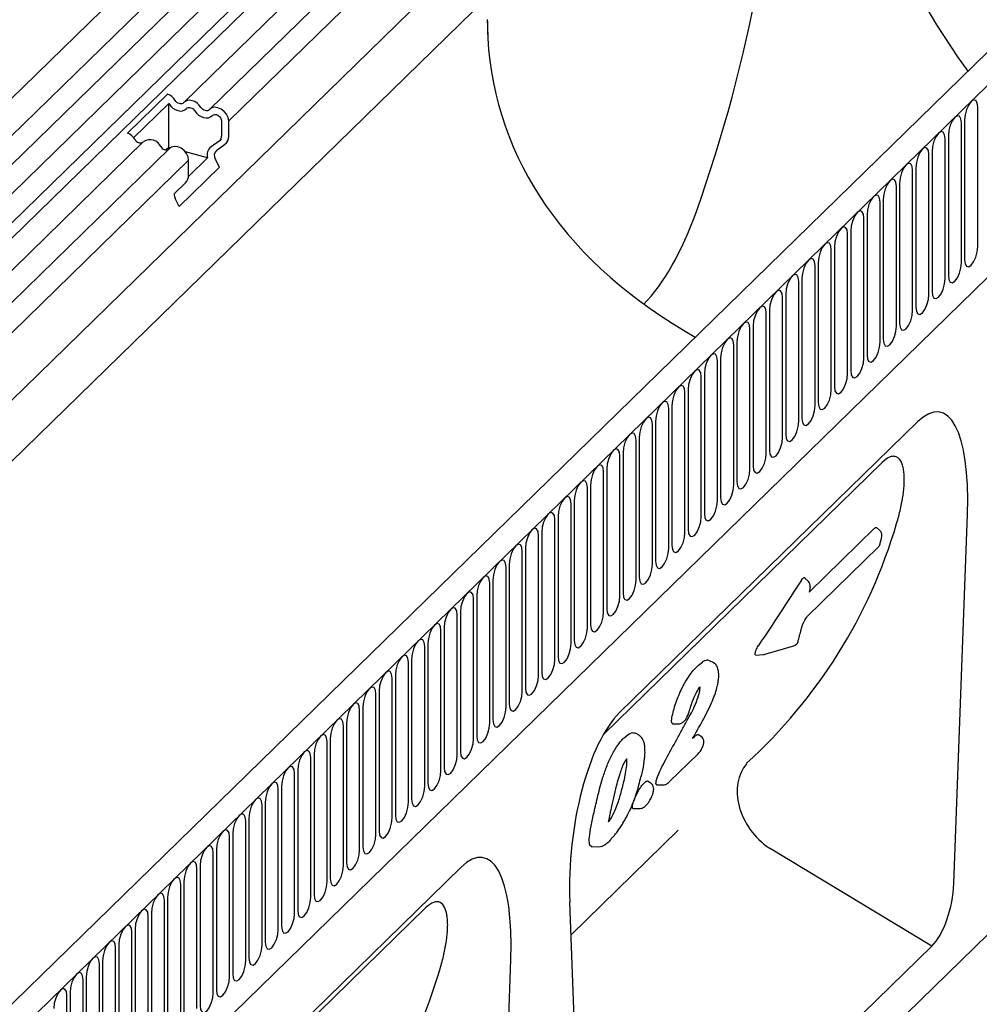
# Model space of a CAD drawing. Units: millimetres. Extents: x 5650 to 7711, y -35 to 3208.
# Drawn here: x 6607 to 6790, y 1548 to 1736 of the extents above; entities that cross this region are included whole.
import ezdxf

# ---------------------------------------------------------------- set-up
doc = ezdxf.new("R2010")
doc.units = ezdxf.units.MM
doc.header["$LTSCALE"] = 10
doc.layers.add('DUENN-18', color=94, linetype='Continuous')
doc.layers.add('SICHTBAR', color=7, linetype='Continuous')

msp = doc.modelspace()

# ---------------------------------------------------------------- linework, layer by layer
at = {"layer": 'DUENN-18'}
for p, q in [((6468.04, 1579.62), (6746.49, 1851.4)), ((6467.99, 1574.04), (6746.51, 1845.88)), ((6467.99, 1568.47), (6746.51, 1840.32)), ((6467.98, 1562.9), (6746.44, 1834.69)), ((6748.12, 1833.38), (6469.68, 1561.61)), ((6753.04, 1832.04), (6638.36, 1720.11)), ((6757.97, 1830.7), (6643.29, 1718.77)), ((6761.75, 1828.62), (6646.94, 1716.56)), ((6607.28, 1543.12), (6886.45, 1815.6)), ((6745.23, 1799.62), (6499.09, 1559.38)), ((6745.23, 1787.93), (6499.09, 1547.7)), ((6624.08, 1522.82), (6869.65, 1762.51)), ((6627.6, 1714.21), (6635.27, 1721.7)), ((6628.78, 1713.35), (6635.49, 1719.9)), ((6635.49, 1711.5), (6635.49, 1719.9)), ((6790.07, 1692.48), (6790.07, 1719.22)), ((6787.57, 1716.78), (6787.57, 1690.04)), ((6645.57, 1716.55), (6645.57, 1713.65)), ((6646.94, 1713.66), (6646.94, 1716.56)), ((6786.97, 1689.44), (6786.97, 1716.19)), ((6645.24, 1712.79), (6645.55, 1713.09)), ((6783.86, 1686.41), (6783.86, 1713.15)), ((6784.47, 1713.75), (6784.47, 1687)), ((6630.69, 1712.62), (6474.61, 1560.27)), ((6635.62, 1711.28), (6479.53, 1558.94)), ((6635.49, 1711.5), (6634.99, 1711.01)), ((6635.78, 1711.42), (6635.49, 1711.5)), ((6645.11, 1712.68), (6643.59, 1711.63)), ((6644.65, 1711), (6646.17, 1712.05)), ((6642.87, 1709.49), (6638.68, 1710.63)), ((6642.87, 1709.49), (6639.26, 1705.97)), ((6645.16, 1707.71), (6644.4, 1709.2)), ((6780.75, 1683.38), (6780.75, 1710.12)), ((6781.36, 1710.71), (6781.36, 1683.97)), ((6639.27, 1709.07), (6482.57, 1556.13)), ((6637.49, 1700.22), (6645.16, 1707.71)), ((6639.27, 1706.17), (6639.27, 1709.07)), ((6778.25, 1707.68), (6778.25, 1680.94)), ((6777.64, 1680.34), (6777.64, 1707.09)), ((6636.51, 1702.6), (6638.71, 1704.75)), ((6774.53, 1677.31), (6774.53, 1704.05)), ((6775.14, 1704.65), (6775.14, 1677.9)), ((6637.49, 1700.22), (6636.72, 1701.71)), ((6771.43, 1674.28), (6771.43, 1701.02)), ((6772.03, 1701.61), (6772.03, 1674.87)), ((6768.32, 1671.24), (6768.32, 1697.99)), ((6768.93, 1698.58), (6768.93, 1671.84)), ((6765.21, 1668.21), (6765.21, 1694.95)), ((6765.82, 1695.55), (6765.82, 1668.8)), ((6762.71, 1692.51), (6762.71, 1665.77)), ((6762.1, 1665.18), (6762.1, 1691.92)), ((6758.99, 1662.14), (6758.99, 1688.89)), ((6759.6, 1689.48), (6759.6, 1662.73)), ((6755.88, 1659.11), (6755.88, 1685.85)), ((6756.49, 1686.44), (6756.49, 1659.7)), ((6753.38, 1683.41), (6753.38, 1656.67)), ((6752.78, 1656.07), (6752.78, 1682.82)), ((6749.67, 1653.04), (6749.67, 1679.78)), ((6750.28, 1680.38), (6750.28, 1653.63)), ((6747.17, 1677.34), (6747.17, 1650.6)), ((6746.56, 1650.01), (6746.56, 1676.75)), ((6743.45, 1646.97), (6743.45, 1673.72)), ((6744.06, 1674.31), (6744.06, 1647.57)), ((6740.34, 1643.94), (6740.34, 1670.68)), ((6740.95, 1671.28), (6740.95, 1644.53)), ((6737.84, 1668.24), (6737.84, 1641.5)), ((6737.24, 1640.91), (6737.24, 1667.65)), ((6734.13, 1637.87), (6734.13, 1664.62)), ((6734.74, 1665.21), (6734.74, 1638.47)), ((6731.63, 1662.18), (6731.63, 1635.43)), ((6731.02, 1634.84), (6731.02, 1661.58)), ((6727.91, 1631.8), (6727.91, 1658.55)), ((6728.52, 1659.14), (6728.52, 1632.4)), ((6724.8, 1628.77), (6724.8, 1655.51)), ((6725.41, 1656.11), (6725.41, 1629.36)), ((6722.3, 1653.07), (6722.3, 1626.33)), ((6771.84, 1651.29), (6718.56, 1599.28)), ((6721.69, 1625.74), (6721.69, 1652.48)), ((6718.59, 1622.7), (6718.59, 1649.45)), ((6719.19, 1650.04), (6719.19, 1623.3)), ((6715.48, 1619.67), (6715.48, 1646.41)), ((6716.09, 1647.01), (6716.09, 1620.26)), ((6712.37, 1616.64), (6712.37, 1643.38)), ((6712.98, 1643.97), (6712.98, 1617.23)), ((6709.26, 1613.6), (6709.26, 1640.35)), ((6709.87, 1640.94), (6709.87, 1614.2)), ((6706.76, 1637.91), (6706.76, 1611.16)), ((6770.38, 1638.7), (6757.87, 1626.49)), ((6771.33, 1638.34), (6770.72, 1638.83)), ((6706.15, 1610.57), (6706.15, 1637.31)), ((6703.05, 1607.53), (6703.05, 1634.28)), ((6703.65, 1634.87), (6703.65, 1608.13)), ((6757.57, 1621.9), (6771.11, 1635.12)), ((6699.94, 1604.5), (6699.94, 1631.24)), ((6700.55, 1631.84), (6700.55, 1605.09)), ((6697.44, 1628.8), (6697.44, 1602.06)), ((6757.71, 1628.53), (6756.99, 1629.23)), ((6696.83, 1601.47), (6696.83, 1628.21)), ((6758.05, 1627.48), (6757.87, 1626.49)), ((6693.72, 1598.43), (6693.72, 1625.18)), ((6694.33, 1625.77), (6694.33, 1599.03)), ((6691.22, 1622.74), (6691.22, 1595.99)), ((6690.61, 1595.4), (6690.61, 1622.14)), ((6687.5, 1592.37), (6687.5, 1619.11)), ((6688.11, 1619.7), (6688.11, 1592.96)), ((6684.4, 1589.33), (6684.4, 1616.08)), ((6685, 1616.67), (6685, 1589.93)), ((6681.9, 1613.64), (6681.9, 1586.89)), ((6739.55, 1613), (6738.38, 1613.54)), ((6747.68, 1614.45), (6749.05, 1614.55)), ((6681.29, 1586.3), (6681.29, 1613.04)), ((6678.18, 1583.27), (6678.18, 1610.01)), ((6678.79, 1610.6), (6678.79, 1583.86)), ((6675.68, 1607.57), (6675.68, 1580.83)), ((6736.97, 1607.62), (6737.03, 1608.39)), ((6675.07, 1580.23), (6675.07, 1606.98)), ((6671.96, 1577.2), (6671.96, 1603.94)), ((6672.57, 1604.54), (6672.57, 1577.79)), ((6668.86, 1574.16), (6668.86, 1600.91)), ((6669.46, 1601.5), (6669.46, 1574.76)), ((6731.83, 1601.3), (6733.1, 1601.32)), ((6666.36, 1598.47), (6666.36, 1571.72)), ((6725.35, 1599.13), (6724.69, 1599.54)), ((6735.78, 1598.7), (6735.59, 1598.5)), ((6665.75, 1571.13), (6665.75, 1597.87)), ((6662.64, 1568.1), (6662.64, 1594.84)), ((6663.25, 1595.43), (6663.25, 1568.69)), ((6731.2, 1590.26), (6736.59, 1595.52)), ((6659.53, 1565.06), (6659.53, 1591.81)), ((6660.14, 1592.4), (6660.14, 1565.66)), ((6656.42, 1562.03), (6656.42, 1588.77)), ((6657.03, 1589.37), (6657.03, 1562.62)), ((6727.51, 1590.03), (6726.96, 1590.37)), ((6727.52, 1590.02), (6727.51, 1590.03)), ((6728.73, 1589.63), (6730.1, 1589.65)), ((6653.31, 1559), (6653.31, 1585.74)), ((6653.92, 1586.33), (6653.92, 1559.59)), ((6724.26, 1585.1), (6725.54, 1585.1)), ((6650.81, 1583.3), (6650.81, 1556.56)), ((6650.21, 1555.96), (6650.21, 1582.71)), ((6647.1, 1552.93), (6647.1, 1579.67)), ((6647.71, 1580.27), (6647.71, 1553.52)), ((6712.36, 1560.96), (6732.84, 1580.95)), ((6716.23, 1577.87), (6717.69, 1577.82)), ((6781.28, 1558.79), (6750.26, 1577.51)), ((6643.99, 1549.89), (6643.99, 1576.64)), ((6644.6, 1577.23), (6644.6, 1550.49)), ((6641.49, 1574.2), (6641.49, 1547.45)), ((6640.88, 1546.86), (6640.88, 1573.6)), ((6637.77, 1543.83), (6637.77, 1570.57)), ((6638.38, 1571.16), (6638.38, 1544.42)), ((6635.27, 1568.13), (6635.27, 1541.39)), ((6634.66, 1540.79), (6634.66, 1567.54)), ((6684.58, 1566.13), (6631.3, 1514.12)), ((6631.56, 1537.76), (6631.56, 1564.5)), ((6632.16, 1565.1), (6632.16, 1538.35)), ((6628.45, 1534.73), (6628.45, 1561.47)), ((6629.06, 1562.06), (6629.06, 1535.32)), ((6625.95, 1559.03), (6625.95, 1532.29)), ((6625.34, 1539.41), (6625.34, 1558.44)), ((6622.23, 1536.37), (6622.23, 1555.4)), ((6622.84, 1556), (6622.84, 1536.97)), ((6619.73, 1552.96), (6619.73, 1533.93)), ((6619.12, 1533.34), (6619.12, 1552.37)), ((6616.02, 1530.31), (6616.02, 1549.34)), ((6616.62, 1549.93), (6616.62, 1530.9))]:
    msp.add_line(p, q, dxfattribs=at)
at = {"layer": 'DUENN-18', "flags": 128}
for points in [[(6641.64, 1719.15), (6641.31, 1719.58), (6640.91, 1719.96), (6640.46, 1720.25), (6639.98, 1720.43), (6639.49, 1720.51), (6639.04, 1720.47), (6638.64, 1720.31), (6638.31, 1720.05)], [(6790.07, 1719.22), (6789.98, 1720.01), (6789.71, 1720.49), (6789.3, 1720.59), (6788.82, 1720.3), (6788.35, 1719.66), (6787.94, 1718.76), (6787.67, 1717.75), (6787.57, 1716.78)], [(6635.54, 1719.83), (6635.87, 1719.39), (6636.27, 1719.01), (6636.72, 1718.73), (6637.2, 1718.54), (6637.69, 1718.46), (6638.14, 1718.51), (6638.54, 1718.66), (6638.87, 1718.92)], [(6638.31, 1720.05), (6638.15, 1719.93), (6637.96, 1719.85), (6637.74, 1719.83), (6637.51, 1719.87), (6637.28, 1719.96), (6637.06, 1720.1), (6636.87, 1720.28), (6636.71, 1720.49)], [(6638.87, 1718.92), (6639.03, 1719.05), (6639.22, 1719.12), (6639.44, 1719.14), (6639.67, 1719.1), (6639.9, 1719.01), (6640.12, 1718.88), (6640.31, 1718.7), (6640.47, 1718.49)], [(6643.24, 1718.71), (6643.08, 1718.59), (6642.89, 1718.51), (6642.67, 1718.49), (6642.44, 1718.53), (6642.21, 1718.62), (6641.99, 1718.76), (6641.8, 1718.94), (6641.64, 1719.15)], [(6646.94, 1716.56), (6646.84, 1717.2), (6646.55, 1717.84), (6646.09, 1718.4), (6645.52, 1718.83), (6644.89, 1719.1), (6644.25, 1719.17), (6643.69, 1719.04), (6643.24, 1718.71)], [(6640.47, 1718.49), (6640.79, 1718.05), (6641.19, 1717.68), (6641.65, 1717.39), (6642.13, 1717.2), (6642.61, 1717.13), (6643.07, 1717.17), (6643.47, 1717.32), (6643.8, 1717.58)], [(6643.8, 1717.58), (6644.01, 1717.74), (6644.28, 1717.8), (6644.59, 1717.77), (6644.89, 1717.64), (6645.17, 1717.43), (6645.38, 1717.16), (6645.52, 1716.86), (6645.57, 1716.55)], [(6786.97, 1716.19), (6786.87, 1716.97), (6786.6, 1717.45), (6786.19, 1717.56), (6785.72, 1717.26), (6785.24, 1716.62), (6784.83, 1715.73), (6784.56, 1714.72), (6784.47, 1713.75)], [(6783.86, 1713.15), (6783.76, 1713.94), (6783.49, 1714.42), (6783.09, 1714.52), (6782.61, 1714.23), (6782.13, 1713.59), (6781.72, 1712.7), (6781.45, 1711.69), (6781.36, 1710.71)], [(6639.27, 1709.07), (6639.17, 1709.72), (6638.88, 1710.35), (6638.42, 1710.91), (6637.85, 1711.34), (6637.21, 1711.61), (6636.58, 1711.68), (6636.01, 1711.55), (6635.62, 1711.28)], [(6780.75, 1710.12), (6780.65, 1710.91), (6780.38, 1711.39), (6779.98, 1711.49), (6779.5, 1711.2), (6779.02, 1710.56), (6778.62, 1709.66), (6778.35, 1708.65), (6778.25, 1707.68)], [(6777.64, 1707.09), (6777.55, 1707.87), (6777.28, 1708.35), (6776.87, 1708.46), (6776.39, 1708.16), (6775.91, 1707.52), (6775.51, 1706.63), (6775.24, 1705.62), (6775.14, 1704.65)], [(6774.53, 1704.05), (6774.44, 1704.84), (6774.17, 1705.32), (6773.76, 1705.42), (6773.28, 1705.13), (6772.81, 1704.49), (6772.4, 1703.59), (6772.13, 1702.58), (6772.03, 1701.61)], [(6771.43, 1701.02), (6771.33, 1701.81), (6771.06, 1702.29), (6770.65, 1702.39), (6770.18, 1702.1), (6769.7, 1701.45), (6769.29, 1700.56), (6769.02, 1699.55), (6768.93, 1698.58)], [(6768.32, 1697.99), (6768.22, 1698.77), (6767.95, 1699.25), (6767.55, 1699.35), (6767.07, 1699.06), (6766.59, 1698.42), (6766.18, 1697.53), (6765.91, 1696.52), (6765.82, 1695.55)], [(6765.21, 1694.95), (6765.11, 1695.74), (6764.84, 1696.22), (6764.44, 1696.32), (6763.96, 1696.03), (6763.48, 1695.39), (6763.08, 1694.49), (6762.8, 1693.48), (6762.71, 1692.51)], [(6762.1, 1691.92), (6762.01, 1692.7), (6761.73, 1693.18), (6761.33, 1693.29), (6760.85, 1692.99), (6760.37, 1692.35), (6759.97, 1691.46), (6759.7, 1690.45), (6759.6, 1689.48)], [(6787.57, 1690.04), (6787.67, 1689.25), (6787.94, 1688.77), (6788.35, 1688.67), (6788.82, 1688.96), (6789.3, 1689.6), (6789.71, 1690.5), (6789.98, 1691.51), (6790.07, 1692.48)], [(6758.99, 1688.89), (6758.9, 1689.67), (6758.63, 1690.15), (6758.22, 1690.25), (6757.74, 1689.96), (6757.26, 1689.32), (6756.86, 1688.43), (6756.59, 1687.42), (6756.49, 1686.44)], [(6784.47, 1687), (6784.56, 1686.22), (6784.83, 1685.74), (6785.24, 1685.64), (6785.72, 1685.93), (6786.19, 1686.57), (6786.6, 1687.46), (6786.87, 1688.47), (6786.97, 1689.44)], [(6755.88, 1685.85), (6755.79, 1686.64), (6755.52, 1687.12), (6755.11, 1687.22), (6754.63, 1686.93), (6754.16, 1686.29), (6753.75, 1685.39), (6753.48, 1684.38), (6753.38, 1683.41)], [(6781.36, 1683.97), (6781.45, 1683.19), (6781.72, 1682.7), (6782.13, 1682.6), (6782.61, 1682.89), (6783.09, 1683.54), (6783.49, 1684.43), (6783.76, 1685.44), (6783.86, 1686.41)], [(6752.78, 1682.82), (6752.68, 1683.6), (6752.41, 1684.08), (6752, 1684.19), (6751.53, 1683.89), (6751.05, 1683.25), (6750.64, 1682.36), (6750.37, 1681.35), (6750.28, 1680.38)], [(6778.25, 1680.94), (6778.35, 1680.15), (6778.62, 1679.67), (6779.02, 1679.57), (6779.5, 1679.86), (6779.98, 1680.5), (6780.38, 1681.4), (6780.65, 1682.41), (6780.75, 1683.38)], [(6749.67, 1679.78), (6749.57, 1680.57), (6749.3, 1681.05), (6748.9, 1681.15), (6748.42, 1680.86), (6747.94, 1680.22), (6747.53, 1679.32), (6747.26, 1678.32), (6747.17, 1677.34)], [(6775.14, 1677.9), (6775.24, 1677.12), (6775.51, 1676.64), (6775.91, 1676.54), (6776.39, 1676.83), (6776.87, 1677.47), (6777.28, 1678.36), (6777.55, 1679.37), (6777.64, 1680.34)], [(6746.56, 1676.75), (6746.46, 1677.54), (6746.19, 1678.02), (6745.79, 1678.12), (6745.31, 1677.83), (6744.83, 1677.18), (6744.43, 1676.29), (6744.15, 1675.28), (6744.06, 1674.31)], [(6772.03, 1674.87), (6772.13, 1674.08), (6772.4, 1673.6), (6772.81, 1673.5), (6773.28, 1673.79), (6773.76, 1674.44), (6774.17, 1675.33), (6774.44, 1676.34), (6774.53, 1677.31)], [(6743.45, 1673.72), (6743.36, 1674.5), (6743.09, 1674.98), (6742.68, 1675.08), (6742.2, 1674.79), (6741.72, 1674.15), (6741.32, 1673.26), (6741.05, 1672.25), (6740.95, 1671.28)], [(6768.93, 1671.84), (6769.02, 1671.05), (6769.29, 1670.57), (6769.7, 1670.47), (6770.18, 1670.76), (6770.65, 1671.4), (6771.06, 1672.3), (6771.33, 1673.3), (6771.43, 1674.28)], [(6740.34, 1670.68), (6740.25, 1671.47), (6739.98, 1671.95), (6739.57, 1672.05), (6739.09, 1671.76), (6738.62, 1671.12), (6738.21, 1670.22), (6737.94, 1669.21), (6737.84, 1668.24)], [(6765.82, 1668.8), (6765.91, 1668.02), (6766.18, 1667.54), (6766.59, 1667.43), (6767.07, 1667.73), (6767.55, 1668.37), (6767.95, 1669.26), (6768.22, 1670.27), (6768.32, 1671.24)], [(6737.24, 1667.65), (6737.14, 1668.43), (6736.87, 1668.92), (6736.46, 1669.02), (6735.99, 1668.73), (6735.51, 1668.08), (6735.1, 1667.19), (6734.83, 1666.18), (6734.74, 1665.21)], [(6762.71, 1665.77), (6762.8, 1664.98), (6763.08, 1664.5), (6763.48, 1664.4), (6763.96, 1664.69), (6764.44, 1665.33), (6764.84, 1666.23), (6765.11, 1667.24), (6765.21, 1668.21)], [(6734.13, 1664.62), (6734.03, 1665.4), (6733.76, 1665.88), (6733.36, 1665.98), (6732.88, 1665.69), (6732.4, 1665.05), (6731.99, 1664.16), (6731.72, 1663.15), (6731.63, 1662.18)], [(6759.6, 1662.73), (6759.7, 1661.95), (6759.97, 1661.47), (6760.37, 1661.37), (6760.85, 1661.66), (6761.33, 1662.3), (6761.73, 1663.19), (6762.01, 1664.2), (6762.1, 1665.18)], [(6731.02, 1661.58), (6730.92, 1662.37), (6730.65, 1662.85), (6730.25, 1662.95), (6729.77, 1662.66), (6729.29, 1662.02), (6728.88, 1661.12), (6728.61, 1660.11), (6728.52, 1659.14)], [(6756.49, 1659.7), (6756.59, 1658.92), (6756.86, 1658.44), (6757.26, 1658.33), (6757.74, 1658.63), (6758.22, 1659.27), (6758.63, 1660.16), (6758.9, 1661.17), (6758.99, 1662.14)], [(6727.91, 1658.55), (6727.82, 1659.33), (6727.54, 1659.81), (6727.14, 1659.92), (6726.66, 1659.62), (6726.18, 1658.98), (6725.78, 1658.09), (6725.51, 1657.08), (6725.41, 1656.11)], [(6753.38, 1656.67), (6753.48, 1655.88), (6753.75, 1655.4), (6754.16, 1655.3), (6754.63, 1655.59), (6755.11, 1656.23), (6755.52, 1657.13), (6755.79, 1658.14), (6755.88, 1659.11)], [(6724.8, 1655.51), (6724.71, 1656.3), (6724.44, 1656.78), (6724.03, 1656.88), (6723.55, 1656.59), (6723.07, 1655.95), (6722.67, 1655.06), (6722.4, 1654.05), (6722.3, 1653.07)], [(6750.28, 1653.63), (6750.37, 1652.85), (6750.64, 1652.37), (6751.05, 1652.27), (6751.53, 1652.56), (6752, 1653.2), (6752.41, 1654.09), (6752.68, 1655.1), (6752.78, 1656.07)], [(6721.69, 1652.48), (6721.6, 1653.27), (6721.33, 1653.75), (6720.92, 1653.85), (6720.44, 1653.56), (6719.97, 1652.91), (6719.56, 1652.02), (6719.29, 1651.01), (6719.19, 1650.04)], [(6747.17, 1650.6), (6747.26, 1649.81), (6747.53, 1649.33), (6747.94, 1649.23), (6748.42, 1649.52), (6748.9, 1650.17), (6749.3, 1651.06), (6749.57, 1652.07), (6749.67, 1653.04)], [(6718.59, 1649.45), (6718.49, 1650.23), (6718.22, 1650.71), (6717.81, 1650.82), (6717.34, 1650.52), (6716.86, 1649.88), (6716.45, 1648.99), (6716.18, 1647.98), (6716.09, 1647.01)], [(6744.06, 1647.57), (6744.15, 1646.78), (6744.43, 1646.3), (6744.83, 1646.2), (6745.31, 1646.49), (6745.79, 1647.13), (6746.19, 1648.03), (6746.46, 1649.04), (6746.56, 1650.01)], [(6715.48, 1646.41), (6715.38, 1647.2), (6715.11, 1647.68), (6714.71, 1647.78), (6714.23, 1647.49), (6713.75, 1646.85), (6713.34, 1645.95), (6713.07, 1644.94), (6712.98, 1643.97)], [(6740.95, 1644.53), (6741.05, 1643.75), (6741.32, 1643.27), (6741.72, 1643.16), (6742.2, 1643.46), (6742.68, 1644.1), (6743.09, 1644.99), (6743.36, 1646), (6743.45, 1646.97)], [(6712.37, 1643.38), (6712.27, 1644.17), (6712, 1644.65), (6711.6, 1644.75), (6711.12, 1644.46), (6710.64, 1643.81), (6710.24, 1642.92), (6709.96, 1641.91), (6709.87, 1640.94)], [(6737.84, 1641.5), (6737.94, 1640.71), (6738.21, 1640.23), (6738.62, 1640.13), (6739.09, 1640.42), (6739.57, 1641.06), (6739.98, 1641.96), (6740.25, 1642.97), (6740.34, 1643.94)], [(6709.26, 1640.35), (6709.17, 1641.13), (6708.9, 1641.61), (6708.49, 1641.71), (6708.01, 1641.42), (6707.53, 1640.78), (6707.13, 1639.89), (6706.86, 1638.88), (6706.76, 1637.91)], [(6734.74, 1638.47), (6734.83, 1637.68), (6735.1, 1637.2), (6735.51, 1637.1), (6735.99, 1637.39), (6736.46, 1638.03), (6736.87, 1638.92), (6737.14, 1639.93), (6737.24, 1640.91)], [(6706.15, 1637.31), (6706.06, 1638.1), (6705.79, 1638.58), (6705.38, 1638.68), (6704.9, 1638.39), (6704.42, 1637.75), (6704.02, 1636.85), (6703.75, 1635.84), (6703.65, 1634.87)], [(6731.63, 1635.43), (6731.72, 1634.65), (6731.99, 1634.17), (6732.4, 1634.06), (6732.88, 1634.36), (6733.36, 1635), (6733.76, 1635.89), (6734.03, 1636.9), (6734.13, 1637.87)], [(6703.05, 1634.28), (6702.95, 1635.06), (6702.68, 1635.54), (6702.27, 1635.65), (6701.8, 1635.35), (6701.32, 1634.71), (6700.91, 1633.82), (6700.64, 1632.81), (6700.55, 1631.84)], [(6728.52, 1632.4), (6728.61, 1631.61), (6728.88, 1631.13), (6729.29, 1631.03), (6729.77, 1631.32), (6730.25, 1631.96), (6730.65, 1632.86), (6730.92, 1633.87), (6731.02, 1634.84)], [(6699.94, 1631.24), (6699.84, 1632.03), (6699.57, 1632.51), (6699.17, 1632.61), (6698.69, 1632.32), (6698.21, 1631.68), (6697.8, 1630.79), (6697.53, 1629.78), (6697.44, 1628.8)], [(6725.41, 1629.36), (6725.51, 1628.58), (6725.78, 1628.1), (6726.18, 1628), (6726.66, 1628.29), (6727.14, 1628.93), (6727.54, 1629.82), (6727.82, 1630.83), (6727.91, 1631.8)], [(6696.83, 1628.21), (6696.73, 1629), (6696.46, 1629.48), (6696.06, 1629.58), (6695.58, 1629.29), (6695.1, 1628.65), (6694.69, 1627.75), (6694.42, 1626.74), (6694.33, 1625.77)], [(6722.3, 1626.33), (6722.4, 1625.54), (6722.67, 1625.06), (6723.07, 1624.96), (6723.55, 1625.25), (6724.03, 1625.9), (6724.44, 1626.79), (6724.71, 1627.8), (6724.8, 1628.77)], [(6693.72, 1625.18), (6693.63, 1625.96), (6693.35, 1626.44), (6692.95, 1626.55), (6692.47, 1626.25), (6691.99, 1625.61), (6691.59, 1624.72), (6691.32, 1623.71), (6691.22, 1622.74)], [(6719.19, 1623.3), (6719.29, 1622.51), (6719.56, 1622.03), (6719.97, 1621.93), (6720.44, 1622.22), (6720.92, 1622.86), (6721.33, 1623.76), (6721.6, 1624.77), (6721.69, 1625.74)], [(6690.61, 1622.14), (6690.52, 1622.93), (6690.25, 1623.41), (6689.84, 1623.51), (6689.36, 1623.22), (6688.88, 1622.58), (6688.48, 1621.68), (6688.21, 1620.68), (6688.11, 1619.7)], [(6716.09, 1620.26), (6716.18, 1619.48), (6716.45, 1619), (6716.86, 1618.9), (6717.34, 1619.19), (6717.81, 1619.83), (6718.22, 1620.72), (6718.49, 1621.73), (6718.59, 1622.7)], [(6687.5, 1619.11), (6687.41, 1619.9), (6687.14, 1620.38), (6686.73, 1620.48), (6686.25, 1620.19), (6685.78, 1619.54), (6685.37, 1618.65), (6685.1, 1617.64), (6685, 1616.67)], [(6712.98, 1617.23), (6713.07, 1616.44), (6713.34, 1615.96), (6713.75, 1615.86), (6714.23, 1616.15), (6714.71, 1616.8), (6715.11, 1617.69), (6715.38, 1618.7), (6715.48, 1619.67)], [(6684.4, 1616.08), (6684.3, 1616.86), (6684.03, 1617.34), (6683.62, 1617.44), (6683.15, 1617.15), (6682.67, 1616.51), (6682.26, 1615.62), (6681.99, 1614.61), (6681.9, 1613.64)], [(6709.87, 1614.2), (6709.96, 1613.41), (6710.24, 1612.93), (6710.64, 1612.83), (6711.12, 1613.12), (6711.6, 1613.76), (6712, 1614.66), (6712.27, 1615.66), (6712.37, 1616.64)], [(6681.29, 1613.04), (6681.19, 1613.83), (6680.92, 1614.31), (6680.52, 1614.41), (6680.04, 1614.12), (6679.56, 1613.48), (6679.15, 1612.58), (6678.88, 1611.57), (6678.79, 1610.6)], [(6706.76, 1611.16), (6706.86, 1610.38), (6707.13, 1609.9), (6707.53, 1609.79), (6708.01, 1610.09), (6708.49, 1610.73), (6708.9, 1611.62), (6709.17, 1612.63), (6709.26, 1613.6)], [(6678.18, 1610.01), (6678.08, 1610.79), (6677.81, 1611.28), (6677.41, 1611.38), (6676.93, 1611.08), (6676.45, 1610.44), (6676.05, 1609.55), (6675.77, 1608.54), (6675.68, 1607.57)], [(6703.65, 1608.13), (6703.75, 1607.34), (6704.02, 1606.86), (6704.42, 1606.76), (6704.9, 1607.05), (6705.38, 1607.69), (6705.79, 1608.59), (6706.06, 1609.6), (6706.15, 1610.57)], [(6675.07, 1606.98), (6674.98, 1607.76), (6674.71, 1608.24), (6674.3, 1608.34), (6673.82, 1608.05), (6673.34, 1607.41), (6672.94, 1606.52), (6672.67, 1605.51), (6672.57, 1604.54)], [(6700.55, 1605.09), (6700.64, 1604.31), (6700.91, 1603.83), (6701.32, 1603.73), (6701.8, 1604.02), (6702.27, 1604.66), (6702.68, 1605.55), (6702.95, 1606.56), (6703.05, 1607.53)], [(6671.96, 1603.94), (6671.87, 1604.73), (6671.6, 1605.21), (6671.19, 1605.31), (6670.71, 1605.02), (6670.23, 1604.38), (6669.83, 1603.48), (6669.56, 1602.47), (6669.46, 1601.5)], [(6697.44, 1602.06), (6697.53, 1601.28), (6697.8, 1600.8), (6698.21, 1600.69), (6698.69, 1600.99), (6699.17, 1601.63), (6699.57, 1602.52), (6699.84, 1603.53), (6699.94, 1604.5)], [(6668.86, 1600.91), (6668.76, 1601.69), (6668.49, 1602.17), (6668.08, 1602.28), (6667.61, 1601.98), (6667.13, 1601.34), (6666.72, 1600.45), (6666.45, 1599.44), (6666.36, 1598.47)], [(6694.33, 1599.03), (6694.42, 1598.24), (6694.69, 1597.76), (6695.1, 1597.66), (6695.58, 1597.95), (6696.06, 1598.59), (6696.46, 1599.49), (6696.73, 1600.5), (6696.83, 1601.47)], [(6665.75, 1597.87), (6665.65, 1598.66), (6665.38, 1599.14), (6664.98, 1599.24), (6664.5, 1598.95), (6664.02, 1598.31), (6663.61, 1597.41), (6663.34, 1596.41), (6663.25, 1595.43)], [(6691.22, 1595.99), (6691.32, 1595.21), (6691.59, 1594.73), (6691.99, 1594.63), (6692.47, 1594.92), (6692.95, 1595.56), (6693.35, 1596.45), (6693.63, 1597.46), (6693.72, 1598.43)], [(6662.64, 1594.84), (6662.54, 1595.63), (6662.27, 1596.11), (6661.87, 1596.21), (6661.39, 1595.92), (6660.91, 1595.27), (6660.5, 1594.38), (6660.23, 1593.37), (6660.14, 1592.4)], [(6688.11, 1592.96), (6688.21, 1592.17), (6688.48, 1591.69), (6688.88, 1591.59), (6689.36, 1591.88), (6689.84, 1592.53), (6690.25, 1593.42), (6690.52, 1594.43), (6690.61, 1595.4)], [(6659.53, 1591.81), (6659.44, 1592.59), (6659.16, 1593.07), (6658.76, 1593.17), (6658.28, 1592.88), (6657.8, 1592.24), (6657.4, 1591.35), (6657.13, 1590.34), (6657.03, 1589.37)], [(6685, 1589.93), (6685.1, 1589.14), (6685.37, 1588.66), (6685.78, 1588.56), (6686.25, 1588.85), (6686.73, 1589.49), (6687.14, 1590.39), (6687.41, 1591.4), (6687.5, 1592.37)], [(6656.42, 1588.77), (6656.33, 1589.56), (6656.06, 1590.04), (6655.65, 1590.14), (6655.17, 1589.85), (6654.69, 1589.21), (6654.29, 1588.31), (6654.02, 1587.3), (6653.92, 1586.33)], [(6681.9, 1586.89), (6681.99, 1586.11), (6682.26, 1585.63), (6682.67, 1585.52), (6683.15, 1585.82), (6683.62, 1586.46), (6684.03, 1587.35), (6684.3, 1588.36), (6684.4, 1589.33)], [(6653.31, 1585.74), (6653.22, 1586.53), (6652.95, 1587.01), (6652.54, 1587.11), (6652.06, 1586.82), (6651.59, 1586.17), (6651.18, 1585.28), (6650.91, 1584.27), (6650.81, 1583.3)], [(6678.79, 1583.86), (6678.88, 1583.07), (6679.15, 1582.59), (6679.56, 1582.49), (6680.04, 1582.78), (6680.52, 1583.42), (6680.92, 1584.32), (6681.19, 1585.33), (6681.29, 1586.3)], [(6650.21, 1582.71), (6650.11, 1583.49), (6649.84, 1583.97), (6649.43, 1584.07), (6648.96, 1583.78), (6648.48, 1583.14), (6648.07, 1582.25), (6647.8, 1581.24), (6647.71, 1580.27)], [(6675.68, 1580.83), (6675.77, 1580.04), (6676.05, 1579.56), (6676.45, 1579.46), (6676.93, 1579.75), (6677.41, 1580.39), (6677.81, 1581.28), (6678.08, 1582.29), (6678.18, 1583.27)], [(6647.1, 1579.67), (6647, 1580.46), (6646.73, 1580.94), (6646.33, 1581.04), (6645.85, 1580.75), (6645.37, 1580.11), (6644.96, 1579.21), (6644.69, 1578.2), (6644.6, 1577.23)], [(6672.57, 1577.79), (6672.67, 1577.01), (6672.94, 1576.53), (6673.34, 1576.42), (6673.82, 1576.72), (6674.3, 1577.36), (6674.71, 1578.25), (6674.98, 1579.26), (6675.07, 1580.23)], [(6643.99, 1576.64), (6643.89, 1577.42), (6643.62, 1577.9), (6643.22, 1578.01), (6642.74, 1577.71), (6642.26, 1577.07), (6641.86, 1576.18), (6641.58, 1575.17), (6641.49, 1574.2)], [(6669.46, 1574.76), (6669.56, 1573.97), (6669.83, 1573.49), (6670.23, 1573.39), (6670.71, 1573.68), (6671.19, 1574.32), (6671.6, 1575.22), (6671.87, 1576.23), (6671.96, 1577.2)], [(6640.88, 1573.6), (6640.79, 1574.39), (6640.52, 1574.87), (6640.11, 1574.97), (6639.63, 1574.68), (6639.15, 1574.04), (6638.75, 1573.15), (6638.48, 1572.14), (6638.38, 1571.16)], [(6666.36, 1571.72), (6666.45, 1570.94), (6666.72, 1570.46), (6667.13, 1570.36), (6667.61, 1570.65), (6668.08, 1571.29), (6668.49, 1572.18), (6668.76, 1573.19), (6668.86, 1574.16)], [(6637.77, 1570.57), (6637.68, 1571.36), (6637.41, 1571.84), (6637, 1571.94), (6636.52, 1571.65), (6636.04, 1571.01), (6635.64, 1570.11), (6635.37, 1569.1), (6635.27, 1568.13)], [(6663.25, 1568.69), (6663.34, 1567.9), (6663.61, 1567.42), (6664.02, 1567.32), (6664.5, 1567.61), (6664.98, 1568.26), (6665.38, 1569.15), (6665.65, 1570.16), (6665.75, 1571.13)], [(6634.66, 1567.54), (6634.57, 1568.32), (6634.3, 1568.8), (6633.89, 1568.91), (6633.41, 1568.61), (6632.94, 1567.97), (6632.53, 1567.08), (6632.26, 1566.07), (6632.16, 1565.1)], [(6660.14, 1565.66), (6660.23, 1564.87), (6660.5, 1564.39), (6660.91, 1564.29), (6661.39, 1564.58), (6661.87, 1565.22), (6662.27, 1566.12), (6662.54, 1567.13), (6662.64, 1568.1)], [(6631.56, 1564.5), (6631.46, 1565.29), (6631.19, 1565.77), (6630.79, 1565.87), (6630.31, 1565.58), (6629.83, 1564.94), (6629.42, 1564.04), (6629.15, 1563.04), (6629.06, 1562.06)], [(6657.03, 1562.62), (6657.13, 1561.84), (6657.4, 1561.36), (6657.8, 1561.26), (6658.28, 1561.55), (6658.76, 1562.19), (6659.16, 1563.08), (6659.44, 1564.09), (6659.53, 1565.06)], [(6628.45, 1561.47), (6628.35, 1562.26), (6628.08, 1562.74), (6627.68, 1562.84), (6627.2, 1562.55), (6626.72, 1561.9), (6626.31, 1561.01), (6626.04, 1560), (6625.95, 1559.03)], [(6653.92, 1559.59), (6654.02, 1558.8), (6654.29, 1558.32), (6654.69, 1558.22), (6655.17, 1558.51), (6655.65, 1559.16), (6656.06, 1560.05), (6656.33, 1561.06), (6656.42, 1562.03)], [(6625.34, 1558.44), (6625.25, 1559.22), (6624.97, 1559.7), (6624.57, 1559.8), (6624.09, 1559.51), (6623.61, 1558.87), (6623.21, 1557.98), (6622.94, 1556.97), (6622.84, 1556)], [(6650.81, 1556.56), (6650.91, 1555.77), (6651.18, 1555.29), (6651.59, 1555.19), (6652.06, 1555.48), (6652.54, 1556.12), (6652.95, 1557.02), (6653.22, 1558.02), (6653.31, 1559)], [(6622.23, 1555.4), (6622.14, 1556.19), (6621.87, 1556.67), (6621.46, 1556.77), (6620.98, 1556.48), (6620.5, 1555.84), (6620.1, 1554.94), (6619.83, 1553.93), (6619.73, 1552.96)], [(6647.71, 1553.52), (6647.8, 1552.74), (6648.07, 1552.26), (6648.48, 1552.15), (6648.96, 1552.45), (6649.43, 1553.09), (6649.84, 1553.98), (6650.11, 1554.99), (6650.21, 1555.96)], [(6619.12, 1552.37), (6619.03, 1553.15), (6618.76, 1553.64), (6618.35, 1553.74), (6617.87, 1553.44), (6617.4, 1552.8), (6616.99, 1551.91), (6616.72, 1550.9), (6616.62, 1549.93)], [(6644.6, 1550.49), (6644.69, 1549.7), (6644.96, 1549.22), (6645.37, 1549.12), (6645.85, 1549.41), (6646.33, 1550.05), (6646.73, 1550.95), (6647, 1551.96), (6647.1, 1552.93)], [(6616.02, 1549.34), (6615.92, 1550.12), (6615.65, 1550.6), (6615.24, 1550.7), (6614.77, 1550.41), (6614.29, 1549.77), (6613.88, 1548.88), (6613.61, 1547.87), (6613.52, 1546.9)], [(6641.49, 1547.45), (6641.58, 1546.67), (6641.86, 1546.19), (6642.26, 1546.09), (6642.74, 1546.38), (6643.22, 1547.02), (6643.62, 1547.91), (6643.89, 1548.92), (6643.99, 1549.89)]]:
    msp.add_lwpolyline(points, dxfattribs=at)
at = {"layer": 'DUENN-18'}
for centre, radius, start, end in [((6634.19, 1718.96), 2.95, 31.2441, 68.6323), ((6634.34, 1719.1), 1.4, 31.3886, 35.0313), ((6626.52, 1711.47), 2.95, 31.2441, 68.6323), ((6630.04, 1713.46), 1.1, 204.833, 298.5904), ((6631.92, 1710.73), 2.25, 24.2827, 123.0502), ((6644.43, 1713.61), 1.14, 306.2484, 2.1397), ((6645.04, 1713.59), 1.9, 306.2484, 2.1397), ((6634.97, 1712.12), 1.1, 204.833, 298.5904), ((6644.83, 1710.02), 2.03, 127.6256, 194.9494), ((6645.54, 1709.96), 1.37, 130.6106, 213.3328), ((6637.3, 1706.12), 1.97, 315.7984, 1.4674), ((6638.3, 1702.56), 1.79, 178.772, 208.217), ((6770.58, 1637.4), 1.2, 347.9423, 51.5036), ((6770.27, 1635.97), 1.2, 314.305, 347.0527), ((6756.87, 1627.68), 1.2, 350.6708, 45.7091), ((6754.58, 1617.35), 1.2, 286.7509, 344.2096), ((6748.97, 1615.74), 1.2, 273.7898, 285.2056)]:
    msp.add_arc(centre, radius, start, end, dxfattribs=at)
for centre, major_axis, ratio, start_param, end_param in [((6697.02, 1736.55), (29.29, 114.95), 0.40894, 4.485918, 5.26774), ((6856.62, 1761.44), (158.29, 41.08), 0.609236, 2.984762, 3.019668), ((6751.72, 1789.95), (29.29, 114.95), 0.40894, 2.161054, 2.195961), ((6856.62, 1761.44), (158.29, 41.08), 0.609236, 3.019668, 3.704425), ((6725.33, 1709.5), (8.15, 31.98), 0.40894, 3.761028, 4.485918), ((6648.09, 1685.92), (116.53, -69.2), 0.856942, 6.028191, 6.49815), ((6754.9, 1585.76), (8.65, -8.32), 0.779124, 3.192291, 4.911418), ((6560.83, 1600.76), (116.53, -69.2), 0.856942, 6.276278, 6.49815)]:
    msp.add_ellipse(centre, major_axis=major_axis, ratio=ratio, start_param=start_param, end_param=end_param, dxfattribs=at)
for points, knots in [([(6774.58, 1639.61), (6774.86, 1640.54), (6775.1, 1641.47), (6775.51, 1643.26), (6775.68, 1644.14), (6775.92, 1645.84), (6776, 1646.65), (6776.04, 1647.82), (6776.04, 1648.21), (6776.02, 1648.93), (6775.99, 1649.28), (6775.9, 1649.93), (6775.84, 1650.24), (6775.69, 1650.81), (6775.6, 1651.08), (6775.26, 1651.78), (6774.98, 1652.12), (6774.43, 1652.39), (6774.23, 1652.44), (6773.81, 1652.45), (6773.59, 1652.41), (6772.87, 1652.16), (6772.37, 1651.8), (6771.84, 1651.29)], [0, 0, 0, 0, 0.125, 0.125, 0.25, 0.25, 0.375, 0.375, 0.4375, 0.4375, 0.5, 0.5, 0.5625, 0.5625, 0.625, 0.625, 0.75, 0.75, 0.8125, 0.8125, 0.875, 0.875, 1, 1, 1, 1]), ([(6770.38, 1638.7), (6770.44, 1638.75), (6770.57, 1638.85), (6770.68, 1638.88), (6770.71, 1638.82), (6770.71, 1638.82)], [0, 0, 0, 0, 0.4695713, 0.9396346, 1, 1, 1, 1]), ([(6771.44, 1635.71), (6771.44, 1635.73), (6771.55, 1636.2), (6771.65, 1636.69), (6771.75, 1637.15)], [0, 0, 0, 0, 0.044093, 1, 1, 1, 1]), ([(6756.4, 1628.8), (6756.47, 1628.9), (6756.61, 1629.1), (6756.8, 1629.26), (6756.93, 1629.29), (6756.97, 1629.24), (6756.98, 1629.22)], [0, 0, 0, 0, 0.302177, 0.604957, 0.892268, 1, 1, 1, 1]), ([(6756.81, 1620.69), (6756.84, 1620.76), (6756.94, 1620.99), (6757.15, 1621.34), (6757.36, 1621.67), (6757.51, 1621.85), (6757.55, 1621.88), (6757.56, 1621.89)], [0, 0, 0, 0, 0.129198, 0.429404, 0.697093, 0.933137, 1, 1, 1, 1]), ([(6755.73, 1617.02), (6755.75, 1617.09), (6756, 1617.95), (6756.21, 1618.82), (6756.41, 1619.61)], [0, 0, 0, 0, 0.0823952, 1, 1, 1, 1]), ([(6756.43, 1619.62), (6756.43, 1619.65), (6756.48, 1619.85), (6756.61, 1620.23), (6756.76, 1620.57), (6756.81, 1620.69)], [0, 0, 0, 0, 0.112892, 0.703408, 1, 1, 1, 1]), ([(6747.68, 1614.47), (6747.65, 1614.46), (6747.58, 1614.46), (6747.53, 1614.59), (6747.55, 1614.82), (6747.62, 1615.11), (6747.74, 1615.44), (6747.92, 1615.82), (6748.08, 1616.11), (6748.18, 1616.26), (6748.2, 1616.3)], [0, 0, 0, 0, 0.104141, 0.2472333, 0.3755688, 0.4965812, 0.6255392, 0.7738941, 0.9499938, 1, 1, 1, 1]), ([(6749.28, 1614.59), (6749.4, 1614.62), (6751.34, 1615.14), (6753.18, 1615.68), (6754.92, 1616.2)], [0, 0, 0, 0, 0.057558, 1, 1, 1, 1]), ([(6736.45, 1612.26), (6736.79, 1612.59), (6737.13, 1612.89), (6737.62, 1613.23), (6737.78, 1613.32), (6738.09, 1613.46), (6738.23, 1613.51), (6738.38, 1613.54)], [0, 0, 0, 0, 0.5, 0.5, 0.75, 0.75, 1, 1, 1, 1]), ([(6731.65, 1602.52), (6731.74, 1602.95), (6731.83, 1603.39), (6732.08, 1604.31), (6732.23, 1604.79), (6732.55, 1605.75), (6732.73, 1606.23), (6733.03, 1606.94), (6733.13, 1607.18), (6733.34, 1607.65), (6733.45, 1607.88), (6733.67, 1608.32), (6733.78, 1608.54), (6734.01, 1608.97), (6734.13, 1609.18), (6734.49, 1609.79), (6734.73, 1610.17), (6735.22, 1610.87), (6735.47, 1611.19), (6735.96, 1611.76), (6736.2, 1612.02), (6736.45, 1612.26)], [0, 0, 0, 0, 0.125, 0.125, 0.25, 0.25, 0.375, 0.375, 0.4375, 0.4375, 0.5, 0.5, 0.5625, 0.5625, 0.625, 0.625, 0.75, 0.75, 0.875, 0.875, 1, 1, 1, 1]), ([(6740.44, 1609.15), (6740.48, 1609.41), (6740.61, 1610.11), (6740.6, 1611.11), (6740.41, 1611.99), (6740.06, 1612.68), (6739.69, 1612.91), (6739.55, 1613)], [0, 0, 0, 0, 0.169724, 0.446432, 0.693656, 0.886623, 1, 1, 1, 1]), ([(6734.36, 1601.62), (6734.63, 1602.09), (6734.9, 1602.57), (6735.43, 1603.56), (6735.68, 1604.06), (6736.03, 1604.83), (6736.14, 1605.08), (6736.36, 1605.6), (6736.46, 1605.86), (6736.65, 1606.39), (6736.73, 1606.64), (6736.87, 1607.14), (6736.92, 1607.38), (6736.97, 1607.62)], [0, 0, 0, 0, 0.25, 0.25, 0.5, 0.5, 0.625, 0.625, 0.75, 0.75, 0.875, 0.875, 1, 1, 1, 1]), ([(6735.59, 1598.5), (6736.21, 1599.59), (6737.16, 1601.24), (6738.38, 1603.49), (6739.19, 1605.2), (6739.83, 1606.78), (6740.24, 1608.09), (6740.39, 1608.82), (6740.45, 1609.14)], [0.1004006, 0.1004006, 0.1004006, 0.1004006, 0.3842876, 0.5363017, 0.6813697, 0.8040105, 0.9177216, 1, 1, 1, 1]), ([(6735.63, 1605.74), (6735.68, 1605.86), (6735.87, 1606.34), (6736.26, 1607.18), (6736.71, 1607.95), (6736.95, 1608.29), (6737.03, 1608.39)], [0, 0, 0, 0, 0.0954127, 0.3619147, 0.6450021, 0.7603598, 0.7603598, 0.7603598, 0.7603598]), ([(6734.52, 1602.59), (6734.57, 1602.7), (6734.72, 1603.04), (6734.98, 1603.77), (6735.24, 1604.64), (6735.48, 1605.32), (6735.63, 1605.74)], [0, 0, 0, 0, 0.116865, 0.334961, 0.715052, 1, 1, 1, 1]), ([(6731.83, 1601.3), (6731.8, 1601.3), (6731.7, 1601.31), (6731.59, 1601.5), (6731.57, 1601.94), (6731.62, 1602.32), (6731.65, 1602.52)], [0.0653361, 0.0653361, 0.0653361, 0.0653361, 0.1573653, 0.437271, 0.7090124, 1, 1, 1, 1]), ([(6733.97, 1601.8), (6734.05, 1601.89), (6734.23, 1602.09), (6734.43, 1602.39), (6734.51, 1602.58), (6734.52, 1602.59)], [0, 0, 0, 0, 0.433245, 0.971271, 1, 1, 1, 1]), ([(6730.22, 1594.03), (6730.92, 1595.3), (6731.61, 1596.58), (6732.64, 1598.48), (6732.98, 1599.12), (6733.67, 1600.38), (6734.01, 1601.01), (6734.36, 1601.62)], [0, 0, 0, 0, 0.5, 0.5, 0.75, 0.75, 1, 1, 1, 1]), ([(6733.1, 1601.32), (6733.11, 1601.32), (6733.24, 1601.32), (6733.46, 1601.42), (6733.67, 1601.54), (6733.81, 1601.65), (6733.87, 1601.71), (6733.97, 1601.8)], [0.0611311, 0.0611311, 0.0611311, 0.0611311, 0.0809213, 0.4412135, 0.6668654, 0.8593302, 1, 1, 1, 1]), ([(6718.45, 1591.09), (6718.69, 1591.83), (6718.94, 1592.57), (6719.39, 1593.68), (6719.55, 1594.05), (6719.88, 1594.78), (6720.05, 1595.13), (6720.4, 1595.8), (6720.59, 1596.13), (6720.96, 1596.74), (6721.15, 1597.03), (6721.53, 1597.56), (6721.73, 1597.8), (6722.11, 1598.25), (6722.3, 1598.45), (6722.49, 1598.64)], [0, 0, 0, 0, 0.25, 0.25, 0.375, 0.375, 0.5, 0.5, 0.625, 0.625, 0.75, 0.75, 0.875, 0.875, 1, 1, 1, 1]), ([(6722.49, 1598.64), (6723.01, 1599.08), (6723.87, 1599.81), (6724.45, 1599.59), (6724.69, 1599.49)], [0, 0, 0, 0, 0.595153, 1, 1, 1, 1]), ([(6726.45, 1597.04), (6726.44, 1597.11), (6726.39, 1597.44), (6726.22, 1598.05), (6725.87, 1598.73), (6725.48, 1599), (6725.32, 1599.11)], [0, 0, 0, 0, 0.095438, 0.469788, 0.785008, 1, 1, 1, 1]), ([(6735.78, 1598.7), (6736, 1598.9), (6736.32, 1599.18), (6736.59, 1599.29), (6736.64, 1599.24)], [0, 0, 0, 0, 0.6268583, 0.9420629, 0.9420629, 0.9420629, 0.9420629]), ([(6737.27, 1598.85), (6737.17, 1598.91), (6736.93, 1599.05), (6736.7, 1599.2), (6736.62, 1599.25)], [0, 0, 0, 0, 0.5, 1, 1, 1, 1]), ([(6737.64, 1597.22), (6737.65, 1597.26), (6737.68, 1597.38), (6737.75, 1597.67), (6737.75, 1598.13), (6737.55, 1598.56), (6737.35, 1598.81), (6737.22, 1598.88)], [0, 0, 0, 0, 0.0651369, 0.2418738, 0.5056814, 0.733423, 0.9538593, 0.9538593, 0.9538593, 0.9538593]), ([(6725.85, 1591.41), (6725.88, 1591.56), (6726.1, 1592.49), (6726.37, 1594.03), (6726.54, 1595.76), (6726.47, 1596.59), (6726.45, 1596.94)], [0, 0, 0, 0, 0.074478, 0.472641, 0.783067, 1, 1, 1, 1]), ([(6736.6, 1595.53), (6736.61, 1595.54), (6736.71, 1595.65), (6736.93, 1595.88), (6737.21, 1596.27), (6737.44, 1596.7), (6737.57, 1597.02), (6737.62, 1597.17), (6737.64, 1597.22)], [0, 0, 0, 0, 0.023709, 0.303766, 0.514409, 0.726482, 0.964563, 1, 1, 1, 1]), ([(6721.72, 1591.77), (6721.76, 1591.91), (6721.91, 1592.38), (6722.22, 1593.19), (6722.64, 1594.07), (6722.92, 1594.51), (6723.05, 1594.69)], [0, 0, 0, 0, 0.1006772, 0.3381947, 0.549186, 0.7278078, 0.7278078, 0.7278078, 0.7278078]), ([(6722.46, 1590.28), (6722.69, 1591.36), (6723.03, 1592.9), (6723.04, 1594.16), (6723.05, 1594.69)], [0, 0, 0, 0, 0.6720732, 0.9619135, 0.9619135, 0.9619135, 0.9619135]), ([(6728.75, 1590.77), (6728.84, 1591.02), (6728.94, 1591.27), (6729.16, 1591.81), (6729.28, 1592.08), (6729.65, 1592.91), (6729.93, 1593.48), (6730.22, 1594.03)], [0, 0, 0, 0, 0.25, 0.25, 0.5, 0.5, 1, 1, 1, 1]), ([(6716.75, 1584.35), (6716.99, 1585.4), (6717.23, 1586.47), (6717.64, 1588.14), (6717.78, 1588.72), (6718.1, 1589.88), (6718.26, 1590.48), (6718.45, 1591.09)], [0, 0, 0, 0, 0.5, 0.5, 0.75, 0.75, 1, 1, 1, 1]), ([(6720.28, 1586.1), (6720.36, 1586.46), (6720.62, 1587.54), (6720.99, 1589.16), (6721.38, 1590.71), (6721.64, 1591.51), (6721.72, 1591.77)], [0, 0, 0, 0, 0.2044157, 0.6117783, 0.8748656, 1, 1, 1, 1]), ([(6723.56, 1584.7), (6723.83, 1585.27), (6724.08, 1585.85), (6724.52, 1586.96), (6724.7, 1587.51), (6725.22, 1589.12), (6725.48, 1590.15), (6725.72, 1591.18)], [0, 0, 0, 0, 0.25, 0.25, 0.5, 0.5, 1, 1, 1, 1]), ([(6725.72, 1591.18), (6725.73, 1591.19), (6725.78, 1591.24), (6725.84, 1591.32), (6725.84, 1591.39), (6725.84, 1591.41)], [0, 0, 0, 0, 0.132531, 0.787653, 1, 1, 1, 1]), ([(6728.73, 1589.63), (6728.72, 1589.63), (6728.63, 1589.64), (6728.57, 1589.85), (6728.61, 1590.28), (6728.72, 1590.64), (6728.75, 1590.77)], [0.1075011, 0.1075011, 0.1075011, 0.1075011, 0.1528923, 0.4748312, 0.8092256, 1, 1, 1, 1]), ([(6719.53, 1582.57), (6719.56, 1582.61), (6719.72, 1582.78), (6720.06, 1583.31), (6720.58, 1584.28), (6721.26, 1585.9), (6721.9, 1587.95), (6722.27, 1589.5), (6722.46, 1590.28)], [0, 0, 0, 0, 0.023182, 0.103883, 0.203463, 0.373255, 0.683167, 1, 1, 1, 1]), ([(6724.31, 1586.42), (6724.41, 1586.72), (6724.53, 1587.03), (6724.75, 1587.53), (6724.83, 1587.7), (6725, 1588.04), (6725.09, 1588.21), (6725.27, 1588.55), (6725.37, 1588.71), (6725.56, 1589.02), (6725.66, 1589.17), (6725.96, 1589.59), (6726.15, 1589.81), (6726.33, 1589.99)], [0, 0, 0, 0, 0.25, 0.25, 0.375, 0.375, 0.5, 0.5, 0.625, 0.625, 0.75, 0.75, 1, 1, 1, 1]), ([(6726.33, 1589.99), (6726.48, 1590.12), (6726.76, 1590.35), (6726.99, 1590.41), (6727.03, 1590.32), (6727.04, 1590.32)], [0, 0, 0, 0, 0.498326, 0.973795, 1, 1, 1, 1]), ([(6728.02, 1588.02), (6728.03, 1588.04), (6728.1, 1588.28), (6728.2, 1588.73), (6728.11, 1589.32), (6727.87, 1589.77), (6727.62, 1589.94), (6727.51, 1590.02)], [0, 0, 0, 0, 0.035075, 0.380214, 0.63029, 0.83627, 1, 1, 1, 1]), ([(6730.1, 1589.65), (6730.15, 1589.65), (6730.32, 1589.67), (6730.58, 1589.78), (6730.87, 1589.96), (6731.05, 1590.12), (6731.15, 1590.21), (6731.18, 1590.24)], [0.0684947, 0.0684947, 0.0684947, 0.0684947, 0.1586815, 0.3932606, 0.6123381, 0.8869786, 1, 1, 1, 1]), ([(6727.41, 1586.69), (6727.5, 1586.83), (6727.71, 1587.18), (6727.9, 1587.65), (6727.98, 1587.91), (6728.01, 1587.99)], [0, 0, 0, 0, 0.328954, 0.802824, 1, 1, 1, 1]), ([(6719.53, 1582.57), (6719.8, 1583.9), (6719.98, 1584.77), (6720.19, 1585.7), (6720.28, 1586.1)], [0, 0, 0, 0, 0.5733385, 1, 1, 1, 1]), ([(6724.26, 1585.1), (6724.24, 1585.1), (6724.13, 1585.1), (6724.07, 1585.34), (6724.14, 1585.84), (6724.26, 1586.24), (6724.31, 1586.42)], [0.084682, 0.084682, 0.084682, 0.084682, 0.164332, 0.4755402, 0.7694889, 1, 1, 1, 1]), ([(6725.54, 1585.1), (6725.82, 1585.15), (6726.03, 1585.2), (6726.34, 1585.39), (6726.49, 1585.51), (6726.58, 1585.6), (6726.67, 1585.69)], [0, 0, 0, 0, 0.242976, 0.554238, 0.921889, 1, 1, 1, 1]), ([(6726.67, 1585.69), (6726.74, 1585.77), (6726.95, 1585.98), (6727.23, 1586.35), (6727.38, 1586.63), (6727.41, 1586.69)], [0, 0, 0, 0, 0.3247916, 0.849834, 1, 1, 1, 1]), ([(6715.86, 1579.62), (6715.93, 1580.27), (6716.05, 1581.01), (6716.36, 1582.61), (6716.55, 1583.47), (6716.75, 1584.35)], [0, 0, 0, 0, 0.5, 0.5, 1, 1, 1, 1]), ([(6719.97, 1579.26), (6720.11, 1579.4), (6720.26, 1579.55), (6720.56, 1579.88), (6720.71, 1580.06), (6721.18, 1580.65), (6721.5, 1581.09), (6721.98, 1581.81), (6722.13, 1582.07), (6722.44, 1582.57), (6722.59, 1582.83), (6723.03, 1583.61), (6723.3, 1584.16), (6723.56, 1584.7)], [0, 0, 0, 0, 0.125, 0.125, 0.25, 0.25, 0.5, 0.5, 0.625, 0.625, 0.75, 0.75, 1, 1, 1, 1]), ([(6716.37, 1577.87), (6716.3, 1577.86), (6716, 1577.88), (6715.83, 1578.47), (6715.85, 1579.27), (6715.86, 1579.62)], [0.108406, 0.108406, 0.108406, 0.108406, 0.2296022, 0.6618585, 1, 1, 1, 1]), ([(6717.69, 1577.82), (6717.89, 1577.84), (6718.35, 1577.9), (6718.98, 1578.26), (6719.46, 1578.65), (6719.73, 1578.91), (6719.77, 1578.95)], [0, 0, 0, 0, 0.244546, 0.542334, 0.93833, 1, 1, 1, 1]), ([(6719.76, 1578.96), (6719.78, 1578.96), (6719.87, 1579.02), (6719.93, 1579.14), (6719.97, 1579.25), (6719.97, 1579.26)], [0, 0, 0, 0, 0.1341084, 0.9214471, 1, 1, 1, 1]), ([(6687.33, 1554.45), (6687.61, 1555.38), (6687.85, 1556.3), (6688.26, 1558.1), (6688.42, 1558.98), (6688.67, 1560.67), (6688.75, 1561.49), (6688.79, 1562.66), (6688.79, 1563.04), (6688.76, 1563.77), (6688.73, 1564.12), (6688.65, 1564.77), (6688.59, 1565.08), (6688.44, 1565.65), (6688.34, 1565.91), (6688.01, 1566.61), (6687.72, 1566.96), (6687.18, 1567.23), (6686.98, 1567.28), (6686.56, 1567.29), (6686.34, 1567.25), (6685.62, 1566.99), (6685.11, 1566.64), (6684.58, 1566.13)], [0, 0, 0, 0, 0.125, 0.125, 0.25, 0.25, 0.375, 0.375, 0.4375, 0.4375, 0.5, 0.5, 0.5625, 0.5625, 0.625, 0.625, 0.75, 0.75, 0.8125, 0.8125, 0.875, 0.875, 1, 1, 1, 1])]:
    msp.add_open_spline(points, degree=3, knots=knots, dxfattribs=at)
msp.add_open_spline([(6756.4, 1628.8), (6753.71, 1624.62), (6750.98, 1620.45), (6748.2, 1616.3)], degree=3, dxfattribs=at)
at = {"layer": 'SICHTBAR'}
for p, q in [((6743.65, 1855.76), (6464.47, 1583.27)), ((6882.42, 1818.04), (6603.24, 1545.56)), ((6693.53, 1464.92), (6893.03, 1659.64)), ((6778.58, 1659.02), (6721.64, 1603.44)), ((6785.52, 1570.78), (6788.11, 1641.38)), ((6691.33, 1573.86), (6634.39, 1518.28)), ((6714.7, 1501.66), (6712.11, 1567.21)), ((6781.28, 1558.79), (6718.95, 1497.95)), ((6699.52, 1519.75), (6700.86, 1556.22))]:
    msp.add_line(p, q, dxfattribs=at)
at = {"layer": 'SICHTBAR', "flags": 128}
msp.add_lwpolyline([(6762.17, 1800.15), (6762.38, 1793.71), (6763, 1787.18), (6764.03, 1780.59), (6765.46, 1773.97), (6767.3, 1767.34), (6769.53, 1760.72), (6772.15, 1754.15), (6775.14, 1747.65), (6778.5, 1741.24), (6782.2, 1734.95), (6786.24, 1728.81), (6788.18, 1726.07)], dxfattribs=at)
at = {"layer": 'SICHTBAR'}
for centre, major_axis, ratio, start_param, end_param in [((6776.63, 1628.02), (6.22, 32.88), 0.295472, 5.186309, 6.682825), ((6723.6, 1576.26), (2.91, 29.34), 0.380434, 0.425275, 1.921791), ((6689.37, 1542.86), (6.22, 32.88), 0.295472, 5.186309, 6.682825), ((6781.01, 1567.6), (2.14, 9.82), 0.406443, 3.69385, 5.12858)]:
    msp.add_ellipse(centre, major_axis=major_axis, ratio=ratio, start_param=start_param, end_param=end_param, dxfattribs=at)

doc.saveas('drawing.dxf')
